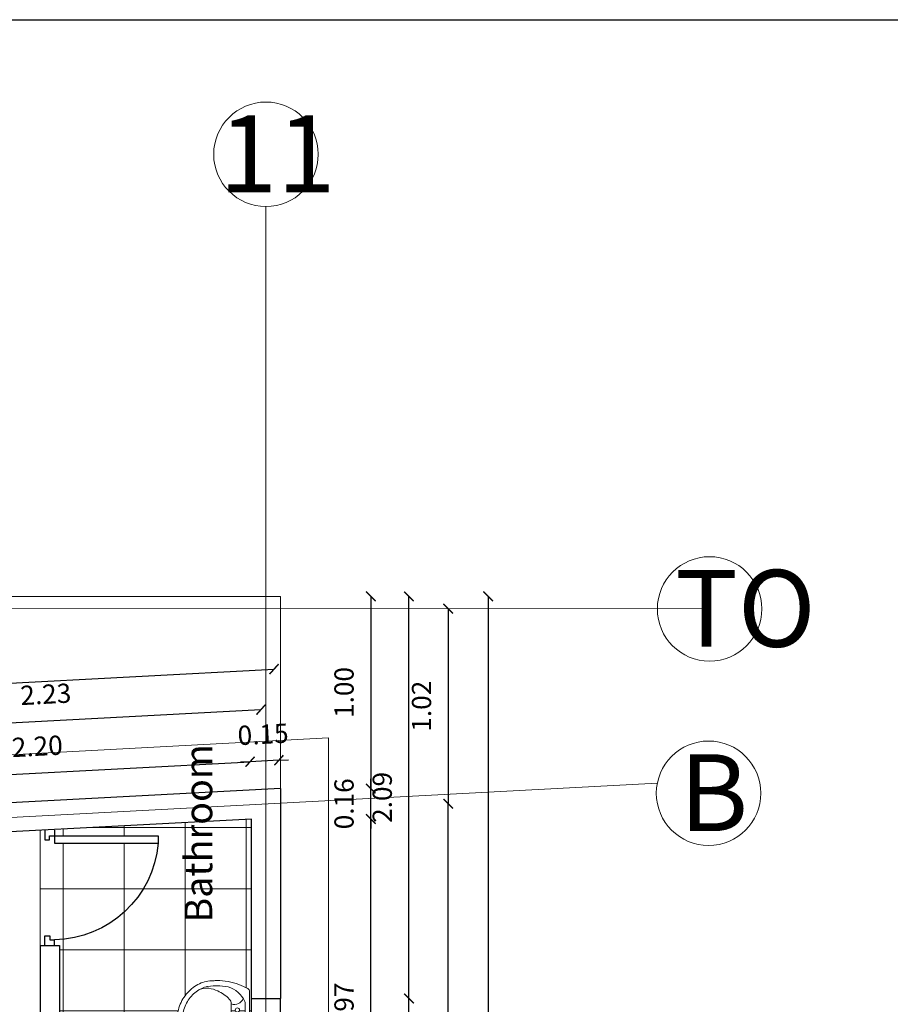
# Model space of a CAD drawing. Units: millimetres. Extents: x 1884.4 to 1967.2, y 1188.7 to 1223.
# Drawn here: x 1901.9 to 1906.4, y 1217.3 to 1222.5 of the extents above; entities that cross this region are included whole.
import ezdxf

# ---------------------------------------------------------------- set-up
doc = ezdxf.new("R2010")
doc.units = ezdxf.units.MM
doc.linetypes.add('DASHDOT2', pattern=[0.5, 0.25, -0.125, 0, -0.125])
for name, color, linetype, lineweight in [('cotas', 255, 'Continuous', 25), ('ejes', 250, 'SANEAM', 0), ('muebles', 251, 'Continuous', 25), ('MUEBLES Y ARTEFACTOS', 251, 'Continuous', 5), ('Muros', 6, 'Continuous', 30), ('Proyecciones', 2, 'DASHDOT2', 0), ('texturas', 251, 'Continuous', 13), ('Ventanas', 253, 'Continuous', 25)]:
    doc.layers.add(name, color=color, linetype=linetype, lineweight=lineweight)
doc.styles.add('Arial', font='arial.ttf', dxfattribs={"height": 20.44})
doc.styles.add('COTAS', font='arial.ttf', dxfattribs={"height": 0.1})
doc.linetypes.add('SANEAM', pattern='A,0.3,[230,FLECHA.SHX,S=0.05,R=180,X=0,Y=0],-0.1', length=0.4)
doc.dimstyles.new('COTAS-50', dxfattribs={"dimtxt": 0.075, "dimasz": 0.05, "dimexe": 1.25, "dimexo": 0.625, "dimgap": 0.075, "dimtad": 1, "dimzin": 1, "dimdsep": 46, "dimtxsty": 'COTAS', "dimblk": 'ARCHTICK', "dimcen": 0, "dimse1": 1, "dimse2": 1, "dimclrd": 256, "dimclre": 256, "dimclrt": 3, "dimadec": 0, "dimazin": 0, "dimtfac": 1, "dimtix": 1, "dimtmove": 2, "dimatfit": 3, "dimldrblk": 'ARCHTICK', "dimfxl": 1, "dimlwd": -1, "dimarcsym": 0})

# ---------------------------------------------------------------- blocks, each defined once
blk = doc.blocks.new('puert 60')
at = {"layer": 'muebles'}
for p, q in [((0.5325601666477269, 0.04935754407415516), (0.5332141515332296, 0.5893571480587525)), ((0.5707141240313831, 0.589311732441729), (0.5332141515323201, 0.5893571480592072)), ((0.5700601391467899, 0.04931212845758637), (0.5707141240318379, 0.589311732441729)), ((0, 0), (0.04999996333162926, -6.055415633454686e-05)), ((0.001057965747804701, 0.04996969186640854), (0.03006049695659385, 0.04993456736428925)), ((0.03003059625689275, 0.02524536369901398), (0.03006049695659385, 0.04993456736428925)), ((0.05003058158990825, 0.02522114203657111), (0.03003059625689275, 0.02524536369901398)), ((0.04999996333162926, -6.055415633454686e-05), (0.05003058158990825, 0.02522114203702586)), ((0.5700601391467899, 0.04931212845758637), (0.5325601666477269, 0.04935754407415516)), ((0.5499995966511051, -0.0006660957155872893), (0.5500302149089293, 0.02461560047822786)), ((0.5500302149089293, 0.02461560047822786), (0.5700302002419448, 0.02459137881578499)), ((0.5700302002419448, 0.02459137881578499), (0.5700601391463351, 0.04931212845713162)), ((0.5995085308736634, 0.04927646398164143), (0.5700601391463351, 0.04931212845713162)), ((0.5999995599831891, -0.0007266498723765835), (0.5499995966511051, -0.0006660957155872893))]:
    blk.add_line(p, q, dxfattribs=at)
blk.add_arc((0.5790761508710602, 0.04218650395341683), 0.5490892794020599, 94.79114046766065, 179.1914841566158, dxfattribs=at)
blk = doc.blocks.new('A$C0DA9471E')
at = {"color": 8}
for p, q in [((0.02500070659937137, 0.3503760262070728), (0.02500070659937137, 0.2406217831266986)), ((0.1050007065993555, 0.3466865371178756), (0.1050007065993555, 0.2406217831266986)), ((0.02500070659937137, 0.1308675400463244), (0.02500070659937137, 0.2406217831266986)), ((0.1050007065993555, 0.1345570291355216), (0.1050007065993555, 0.2406217831266986))]:
    blk.add_line(p, q, dxfattribs=at)
blk.add_lwpolyline([(7.065993656851788e-07, 0.4180881932666125), (7.065993656851788e-07, 0.06315537298678464, 0.270950170106078), (0.0101951271314249, 0.04572401360803724, 0.04119793952743132), (0.06112383014783518, 0.02236331053882168, 0.08714741536588373), (0.1884557401963889, 1.761595740390476e-07, 0.01442280415972399), (0.2100007065993736, 0.0006217831266894791, 0.1109852042690093), (0.2889358104112603, 0.01836155381738536, 0.1028187758271986), (0.3584931306485259, 0.07091615564195308, 0.09304684134282376), (0.403622064137835, 0.1473645592840285, 0.08714741536587552), (0.4200007065993532, 0.2406217831266986, 0.08714741536587321), (0.403622064137835, 0.333879006969255, 0.09304684134283375), (0.3584931306485259, 0.4103274106114441, 0.1028187758272005), (0.2889358104112603, 0.4628820124360118, 0.1109852042690023), (0.2100007065993736, 0.4806217831267077, -0.01442280415972155), (0.1884557401963889, 0.4812433900938231, 0.0871474153658731), (0.06112383014783518, 0.4588802557145755, 0.0411979395274529), (0.0101951271314249, 0.4355195526453599, 0.2709501701058673), (7.065993656851788e-07, 0.4180881932666125)], format="xyb", close=True, dxfattribs=at)
for points in [[(0.06150828255019292, 0.4103274106114441, 0.002392085282235916), (0.06000070659936796, 0.4085877422196518, 0.0871473560773082)], [(0.1166256200069142, 0.3748797004890321, -0.0921639198923195), (0.1839144661695684, 0.4213907546397877, -0.06481426983994813), (0.2347577033790458, 0.4366488643264574, -0.1056396068571284)], [(0.1227031117316812, 0.4448949698669367, -0.04816304744595613), (0.1884557401963889, 0.4512433900938504, -0.01506738412752323), (0.2091553591797322, 0.4506194702266839, -0.04248189978597422)], [(0.2091553591797322, 0.4506194702266839, -0.112370280244021), (0.2760998041071048, 0.435766759493049, -0.1028187758272005), (0.3359158298073339, 0.3905722723753797, -0.09304684134282716), (0.3754174117131583, 0.3236566011074729, -0.0871474153658766), (0.3900007065993805, 0.2406217831266986, -0.0871474153658766)], [(0.2456686771188288, 0.4464478363605622, -0.0006444108974984463), (0.2465420215577296, 0.4462992361533225, -0.04248189978597422)], [(0.2091553591797322, 0.03062409602671323, 0.112370280244021), (0.2760998041071048, 0.04547680676034815, 0.1028187758272005), (0.3359158298073339, 0.09067129387801742, 0.09304684134282716), (0.3754174117131583, 0.1575869651458106, 0.0871474153658766), (0.3900007065993805, 0.2406217831266986, 0.0871474153658766)], [(0.1166256200069142, 0.1063638657643651, 0.0921639198923195), (0.1839144661695684, 0.05985281161360945, 0.06481426983994813), (0.2347577033790458, 0.04459470192693971, 0.1056396068571284)], [(0.1227031117316812, 0.03634859638646049, 0.04816304744595613), (0.1884557401963889, 0.03000017615954675, 0.01506738412752323), (0.2091553591797322, 0.03062409602671323, 0.04248189978597422)], [(0.2456686771188288, 0.03479572989283497, 0.0006444108974984463), (0.2465420215577296, 0.03494433010007469, 0.04248189978597422)]]:
    blk.add_lwpolyline(points, format="xyb", dxfattribs=at)
for centre, radius in [((0.0698274659801541, 0.3113599569974212), 0.0125), ((0.05018188804621104, 0.2406217831266986), 0.0125), ((0.1453228120469134, 0.2406217831266986), 0.02), ((0.06669035887739483, 0.1669186227654791), 0.0125)]:
    blk.add_circle(centre, radius, dxfattribs=at)
for centre, radius, start, end in [((0.1651231171071004, 0.3003020211165222), 0.15068701896449, 106.3503875961871, 156.3403084514611), ((0.2492830769776333, 0.3478287454241809), 0.09, 56.49841521883708, 99.28776248927896), ((0.05000070659937705, 0.3507406703358811), 0.025, 156.3403316498059, 180.2883909877712), ((0.1150007065993748, 0.3503760832120406), 0.09, 179.5092542222925, 180.0000362905128), ((0.08655095817385927, 0.3976845564079667), 0.05423275014670176, 201.2773134455518, 289.8887976458087), ((0.1450007065993759, 0.3466865371178756), 0.04, 135.1842623176361, 180), ((0.1150007065993748, 0.1308674830413565), 0.09, 179.9999637094872, 180.4907457777076), ((0.05000070659937705, 0.1305028959175161), 0.025, 179.7116090122288, 203.6596683501941), ((0.1651231171071004, 0.180941545136875), 0.15068701896449, 203.6596915485389, 253.6496124038129), ((0.08655095817383085, 0.08355900984543041), 0.05423275014670176, 70.11120235419129, 158.7226865544482), ((0.1450007065993759, 0.1345570291355216), 0.04, 180, 224.8157376823639), ((0.2492830769776333, 0.1334148208292163), 0.09, 260.712237510721, 303.5015847811629)]:
    blk.add_arc(centre, radius, start, end, dxfattribs=at)
blk = doc.blocks.new('_ArchTick')
at = {"color": 0, "linetype": 'ByBlock', "const_width": 0.15}
blk.add_lwpolyline([(-0.5, -0.5), (0.5, 0.5)], dxfattribs=at)
blk = doc.blocks.new('*D29')
at = {"layer": 'cotas', "transparency": 16777216}
blk.add_line((1903.682919602791, 1216.336435364963), (1903.682919602791, 1218.303271740251), dxfattribs=at)
at = {"layer": 'Defpoints', "color": 0, "transparency": 16777216}
for p in [(1903.062837405536, 1218.303271740251), (1903.682919602791, 1218.303271740251), (1903.063161105096, 1216.336435364963)]:
    blk.add_point(p, dxfattribs=at)
at = {"layer": 'cotas', "transparency": 16777216, "xscale": 0.05, "yscale": 0.05, "zscale": 0.05}
for p, rotation in [((1903.682919602791, 1218.303271740251), 90), ((1903.682919602791, 1216.336435364963), 270)]:
    blk.add_blockref('_ArchTick', p, dxfattribs=dict(at, rotation=rotation))
at = {"layer": 'cotas', "color": 3, "transparency": 16777216, "insert": (1903.556862304019, 1217.319853552606), "char_height": 0.1, "attachment_point": 5, "rotation": 90, "style": 'COTAS'}
blk.add_mtext('1.97', dxfattribs=at)
blk = doc.blocks.new('*D30')
at = {"layer": 'cotas', "transparency": 16777216}
for p, q in [((1903.682919602791, 1218.461435364962), (1903.682919602791, 1218.511435364962)), ((1903.682919602791, 1218.303271740251), (1903.682919602791, 1218.461435364962)), ((1903.682919602791, 1218.303271740251), (1903.682919602791, 1218.253271740251))]:
    blk.add_line(p, q, dxfattribs=at)
at = {"layer": 'Defpoints', "color": 0, "transparency": 16777216}
for p in [(1903.212837405535, 1218.461435364962), (1903.682919602791, 1218.461435364962), (1903.062837405536, 1218.303271740251)]:
    blk.add_point(p, dxfattribs=at)
at = {"layer": 'cotas', "transparency": 16777216, "xscale": 0.05, "yscale": 0.05, "zscale": 0.05}
for p, rotation in [((1903.682919602791, 1218.461435364962), 270), ((1903.682919602791, 1218.303271740251), 90)]:
    blk.add_blockref('_ArchTick', p, dxfattribs=dict(at, rotation=rotation))
at = {"layer": 'cotas', "color": 3, "transparency": 16777216, "insert": (1903.556862304019, 1218.382353552606), "char_height": 0.1, "attachment_point": 5, "rotation": 90, "style": 'COTAS'}
blk.add_mtext('0.16', dxfattribs=at)
blk = doc.blocks.new('*D34')
at = {"layer": 'cotas', "transparency": 16777216}
blk.add_line((1903.881901914728, 1216.56986499474), (1903.881901914728, 1217.369864994741), dxfattribs=at)
at = {"layer": 'Defpoints', "color": 0, "transparency": 16777216}
for p in [(1903.212837405535, 1217.369864994741), (1903.881901914728, 1217.369864994741), (1903.212837405535, 1216.56986499474)]:
    blk.add_point(p, dxfattribs=at)
at = {"layer": 'cotas', "transparency": 16777216, "xscale": 0.05, "yscale": 0.05, "zscale": 0.05}
for p, rotation in [((1903.881901914728, 1217.369864994741), 90), ((1903.881901914728, 1216.56986499474), 270)]:
    blk.add_blockref('_ArchTick', p, dxfattribs=dict(at, rotation=rotation))
at = {"layer": 'cotas', "color": 3, "transparency": 16777216, "insert": (1903.755844615956, 1216.96986499474), "char_height": 0.1, "attachment_point": 5, "rotation": 90, "style": 'COTAS'}
blk.add_mtext('0.80', dxfattribs=at)
blk = doc.blocks.new('*D35')
at = {"layer": 'cotas', "transparency": 16777216}
blk.add_line((1903.881901914727, 1217.36986499474), (1903.881901914727, 1219.461435364963), dxfattribs=at)
at = {"layer": 'Defpoints', "color": 0, "transparency": 16777216}
for p in [(1903.212837405538, 1219.461435364963), (1903.881901914727, 1219.461435364963), (1903.212837405535, 1217.36986499474)]:
    blk.add_point(p, dxfattribs=at)
at = {"layer": 'cotas', "transparency": 16777216, "xscale": 0.05, "yscale": 0.05, "zscale": 0.05}
for p, rotation in [((1903.881901914727, 1219.461435364963), 90), ((1903.881901914727, 1217.36986499474), 270)]:
    blk.add_blockref('_ArchTick', p, dxfattribs=dict(at, rotation=rotation))
at = {"layer": 'cotas', "color": 3, "transparency": 16777216, "insert": (1903.755844615955, 1218.41565017985), "char_height": 0.1, "attachment_point": 5, "rotation": 90, "style": 'COTAS'}
blk.add_mtext('2.09', dxfattribs=at)
blk = doc.blocks.new('*D37')
at = {"layer": 'cotas', "transparency": 16777216}
blk.add_line((1904.086156780992, 1213.586435364962), (1904.086156780992, 1218.382353552607), dxfattribs=at)
at = {"layer": 'Defpoints', "color": 0, "transparency": 16777216}
for p in [(1903.137837405522, 1218.382353552607), (1904.086156780992, 1218.382353552607), (1903.212837405535, 1213.586435364962)]:
    blk.add_point(p, dxfattribs=at)
at = {"layer": 'cotas', "transparency": 16777216, "xscale": 0.05, "yscale": 0.05, "zscale": 0.05}
for p, rotation in [((1904.086156780992, 1218.382353552607), 90), ((1904.086156780992, 1213.586435364962), 270)]:
    blk.add_blockref('_ArchTick', p, dxfattribs=dict(at, rotation=rotation))
at = {"layer": 'cotas', "color": 3, "transparency": 16777216, "insert": (1903.96009948222, 1215.984394458784), "char_height": 0.1, "attachment_point": 5, "rotation": 90, "style": 'COTAS'}
blk.add_mtext('4.80', dxfattribs=at)
blk = doc.blocks.new('*D48')
at = {"layer": 'cotas', "transparency": 16777216}
blk.add_line((1904.293527347966, 1219.461435364963), (1904.293527347966, 1212.461435364964), dxfattribs=at)
at = {"layer": 'Defpoints', "color": 0, "transparency": 16777216}
for p in [(1903.212837405538, 1219.461435364963), (1903.212837405538, 1212.461435364964), (1904.293527347966, 1212.461435364964)]:
    blk.add_point(p, dxfattribs=at)
at = {"layer": 'cotas', "transparency": 16777216, "xscale": 0.05, "yscale": 0.05, "zscale": 0.05}
for p, rotation in [((1904.293527347966, 1219.461435364963), 90), ((1904.293527347966, 1212.461435364964), 270)]:
    blk.add_blockref('_ArchTick', p, dxfattribs=dict(at, rotation=rotation))
at = {"layer": 'cotas', "color": 3, "transparency": 16777216, "insert": (1904.167470049193, 1215.961435364963), "char_height": 0.1, "attachment_point": 5, "rotation": 90, "style": 'COTAS'}
blk.add_mtext('7.00', dxfattribs=at)
blk = doc.blocks.new('*D49')
at = {"layer": 'cotas', "transparency": 16777216}
blk.add_line((1903.682919602791, 1219.461435364963), (1903.682919602791, 1218.461435364962), dxfattribs=at)
at = {"layer": 'Defpoints', "color": 0, "transparency": 16777216}
for p in [(1903.212837405538, 1219.461435364963), (1903.212837405538, 1218.461435364962), (1903.682919602791, 1218.461435364962)]:
    blk.add_point(p, dxfattribs=at)
at = {"layer": 'cotas', "transparency": 16777216, "xscale": 0.05, "yscale": 0.05, "zscale": 0.05}
for p, rotation in [((1903.682919602791, 1219.461435364963), 90), ((1903.682919602791, 1218.461435364962), 270)]:
    blk.add_blockref('_ArchTick', p, dxfattribs=dict(at, rotation=rotation))
at = {"layer": 'cotas', "color": 3, "transparency": 16777216, "insert": (1903.556862304019, 1218.961435364962), "char_height": 0.1, "attachment_point": 5, "rotation": 90, "style": 'COTAS'}
blk.add_mtext('1.00', dxfattribs=at)
blk = doc.blocks.new('*D50')
at = {"layer": 'cotas', "transparency": 16777216}
blk.add_line((1904.086156780992, 1219.397798794308), (1904.086156780992, 1218.382353552607), dxfattribs=at)
at = {"layer": 'Defpoints', "color": 0, "transparency": 16777216}
for p in [(1903.137837405522, 1219.397798794308), (1903.137837405522, 1218.382353552607), (1904.086156780992, 1218.382353552607)]:
    blk.add_point(p, dxfattribs=at)
at = {"layer": 'cotas', "transparency": 16777216, "xscale": 0.05, "yscale": 0.05, "zscale": 0.05}
for p, rotation in [((1904.086156780992, 1219.397798794308), 90), ((1904.086156780992, 1218.382353552607), 270)]:
    blk.add_blockref('_ArchTick', p, dxfattribs=dict(at, rotation=rotation))
at = {"layer": 'cotas', "color": 3, "transparency": 16777216, "insert": (1903.96009948222, 1218.890076173456), "char_height": 0.1, "attachment_point": 5, "rotation": 90, "style": 'COTAS'}
blk.add_mtext('1.02', dxfattribs=at)
blk = doc.blocks.new('*D60')
at = {"layer": 'cotas', "transparency": 16777216}
blk.add_line((1900.855007005312, 1218.484528029204), (1903.055007005314, 1218.601171174549), dxfattribs=at)
at = {"layer": 'Defpoints', "color": 0, "transparency": 16777216}
for p in [(1903.055007005314, 1218.601171174549), (1903.062837405535, 1218.453482423233), (1900.862837405533, 1218.336839277889)]:
    blk.add_point(p, dxfattribs=at)
at = {"layer": 'cotas', "transparency": 16777216, "xscale": 0.05, "yscale": 0.05, "zscale": 0.05}
for p, rotation in [((1903.055007005314, 1218.601171174549), 3.034958264176466), ((1900.855007005312, 1218.484528029204), 183.0349582641765)]:
    blk.add_blockref('_ArchTick', p, dxfattribs=dict(at, rotation=rotation))
at = {"layer": 'cotas', "color": 3, "transparency": 16777216, "insert": (1901.94833287048, 1218.668730094797), "char_height": 0.1, "attachment_point": 5, "rotation": 3.0349582641764665, "style": 'COTAS'}
blk.add_mtext('2.20', dxfattribs=at)
blk = doc.blocks.new('*D61')
at = {"layer": 'cotas', "transparency": 16777216}
for p, q in [((1903.205007005312, 1218.609124116278), (1903.055007005313, 1218.601171174548)), ((1903.205007005312, 1218.609124116278), (1903.254936876152, 1218.611771378633)), ((1903.055007005313, 1218.601171174548), (1903.005077134474, 1218.598523912193))]:
    blk.add_line(p, q, dxfattribs=at)
at = {"layer": 'Defpoints', "color": 0, "transparency": 16777216}
for p in [(1903.055007005313, 1218.601171174548), (1903.062837405535, 1218.453482423233), (1903.212837405534, 1218.461435364963)]:
    blk.add_point(p, dxfattribs=at)
at = {"layer": 'cotas', "transparency": 16777216, "xscale": 0.05, "yscale": 0.05, "zscale": 0.05}
for p, rotation in [((1903.055007005313, 1218.601171174548), 3.034958264617138), ((1903.205007005312, 1218.609124116278), 183.0349582646172)]:
    blk.add_blockref('_ArchTick', p, dxfattribs=dict(at, rotation=rotation))
at = {"layer": 'cotas', "color": 3, "transparency": 16777216, "insert": (1903.123332870479, 1218.731028138334), "char_height": 0.1, "attachment_point": 5, "rotation": 3.0349582646171385, "style": 'COTAS'}
blk.add_mtext('0.15', dxfattribs=at)
blk = doc.blocks.new('*D64')
at = {"layer": 'cotas', "transparency": 16777216}
blk.add_line((1900.88684880276, 1218.754554535652), (1903.11184880276, 1218.872523171285), dxfattribs=at)
at = {"layer": 'Defpoints', "color": 0, "transparency": 16777216}
for p in [(1903.11184880276, 1218.872523171285), (1903.137837405522, 1218.382353552606), (1900.912837405521, 1218.264384916973)]:
    blk.add_point(p, dxfattribs=at)
at = {"layer": 'cotas', "transparency": 16777216, "xscale": 0.05, "yscale": 0.05, "zscale": 0.05}
for p, rotation in [((1903.11184880276, 1218.872523171285), 3.034958264186606), ((1900.88684880276, 1218.754554535652), 183.0349582641866)]:
    blk.add_blockref('_ArchTick', p, dxfattribs=dict(at, rotation=rotation))
at = {"layer": 'cotas', "color": 3, "transparency": 16777216, "insert": (1901.992672862155, 1218.939453404965), "char_height": 0.1, "attachment_point": 5, "rotation": 3.0349582641866055, "style": 'COTAS'}
blk.add_mtext('2.23', dxfattribs=at)
blk = doc.blocks.new('*D65')
at = {"layer": 'cotas', "transparency": 16777216}
blk.add_line((1892.409876391823, 1218.512090030095), (1903.179876391821, 1219.08311124617), dxfattribs=at)
at = {"layer": 'Defpoints', "color": 0, "transparency": 16777216}
for p in [(1903.179876391821, 1219.08311124617), (1903.212837405534, 1218.461435364963), (1892.442837405536, 1217.890414148887)]:
    blk.add_point(p, dxfattribs=at)
at = {"layer": 'cotas', "transparency": 16777216, "xscale": 0.05, "yscale": 0.05, "zscale": 0.05}
for p, rotation in [((1903.179876391821, 1219.08311124617), 3.034958264189214), ((1892.409876391823, 1218.512090030095), 183.0349582641892)]:
    blk.add_blockref('_ArchTick', p, dxfattribs=dict(at, rotation=rotation))
at = {"layer": 'cotas', "color": 3, "transparency": 16777216, "insert": (1897.788202256989, 1218.923481131053), "char_height": 0.1, "attachment_point": 5, "rotation": 3.0349582641892137, "style": 'COTAS'}
blk.add_mtext('10.79', dxfattribs=at)

msp = doc.modelspace()

# ---------------------------------------------------------------- hatches: boundary and pattern name
at = {"layer": 'texturas'}
h = msp.add_hatch(dxfattribs=at)
h.set_pattern_fill('NET', color=256, scale=0.1, style=0)
h.set_pattern_definition([(0, (-662.3647458621988, -372.4168607371598), (0, 0.3175), []), (90, (-662.3647458621988, -372.4168607371598), (-0.3175, 1.944126793646423e-17), [])])
h.paths.add_polyline_path([(1903.062837405534, 1218.303271740251), (1901.986798410315, 1218.246220570744), (1901.986860513484, 1218.194941578253), (1902.012142209678, 1218.19497219651), (1902.012117988016, 1218.214972181843), (1902.036838737657, 1218.215002120748), (1902.576838341642, 1218.215656105634), (1902.576883757259, 1218.178156133134, -0.3858696088057724), (1902.037461199523, 1217.674983521622), (1902.037497618564, 1217.644912080901), (1902.062837405535, 1217.644912080901), (1902.062837405536, 1216.336435364963), (1903.062837405535, 1216.336435364963), (1903.062837405535, 1216.56986499474), (1903.062837405535, 1217.36986499474)])
edge = h.paths.add_edge_path(flags=16)
edge.add_ellipse((1902.874002202738, 1217.271996448422), major_axis=(0.1363248201915895, 0.1363248201915895), ratio=0.9999999999772787, start_angle=70.14026114687289, end_angle=93.62207321437518, ccw=False)
edge.add_ellipse((1902.862635412657, 1217.296217625815), major_axis=(0.117405658592464, 0.117405658592464), ratio=0.9999999999996758, start_angle=404.8079983800783, end_angle=430.1402611464697, ccw=False)
edge.add_ellipse((1902.864318829172, 1217.798569118997), major_axis=(-0.237812483209176, 0.237812483209176), ratio=0.9999999999786187, start_angle=134.8079983796605, end_angle=138.1132324388215)
edge.add_ellipse((1902.881457032082, 1217.126433435401), major_axis=(0.2378115263078165, 0.2378115263078165), ratio=0.999999999999432, start_angle=384.8856149142503, end_angle=404.8079983801564, ccw=False)
edge.add_ellipse((1902.891700964832, 1217.154404535148), major_axis=(-0.2167482813224649, 0.2167482813224648), ratio=0.9999999999735404, start_angle=285.4490790450826, end_angle=294.8856149136159, ccw=False)
edge.add_ellipse((1903.03400225246, 1217.40540046643), major_axis=(0.01272792206167005, 0.01272792206167005), ratio=0.9999999999625465, start_angle=314.8078604515001, end_angle=375.44907904492726, ccw=False)
edge.add_line((1903.052002151248, 1217.405340104123), (1903.050931692054, 1217.085902359463))
edge.add_ellipse((1903.032931792975, 1217.085962635104), major_axis=(-0.01272792206159622, 0.01272792206159622), ratio=0.9999999999426988, start_angle=164.1669177135045, end_angle=224.8081363091073, ccw=False)
edge.add_ellipse((1902.892315893785, 1217.337906642526), major_axis=(-0.2167482813147776, 0.2167482813147775), ratio=0.9999999999783213, start_angle=154.7303818457684, end_angle=164.1669177145328, ccw=False)
edge.add_ellipse((1902.882259655393, 1217.365945769627), major_axis=(-0.2378115263080358, 0.2378115263080357), ratio=0.9999999999959717, start_angle=134.807998380102, end_angle=154.7303818460935, ccw=False)
edge.add_ellipse((1902.882259659928, 1217.365947122945), major_axis=(0.2378124832128751, 0.2378124832128751), ratio=0.9999999999721052, start_angle=221.5027643217823, end_angle=224.8079983809947, ccw=False)
edge.add_ellipse((1902.862300553039, 1217.196291536243), major_axis=(-0.1174056585931518, 0.1174056585931518), ratio=0.9999999999947672, start_angle=109.4757356138206, end_angle=134.807998380076, ccw=False)
edge.add_ellipse((1902.873829419875, 1217.220435988618), major_axis=(0.1363248201885098, 0.1363248201885098), ratio=0.9999999999880671, start_angle=175.9939235458669, end_angle=199.4757356140485, ccw=False)
edge.add_ellipse((1902.891744819721, 1217.236006272658), major_axis=(-0.1531086710110696, 0.1531086710110696), ratio=0.9999999999868131, start_angle=64.73038184650358, end_angle=85.99392354603901, ccw=False)
edge.add_ellipse((1902.919783946823, 1217.246062511051), major_axis=(0.1741719160010133, 0.1741719160010133), ratio=0.9999999999969464, start_angle=134.8079983800706, end_angle=154.7303818460915, ccw=False)
edge.add_ellipse((1902.919783946823, 1217.246062511051), major_axis=(0.1741719160055282, 0.1741719160055283), ratio=0.9999999999887096, start_angle=114.88561491391451, end_angle=134.8079983798346, ccw=False)
edge.add_ellipse((1902.891812847076, 1217.256306443801), major_axis=(0.1531086710143566, 0.1531086710143566), ratio=0.9999999999668694, start_angle=93.62207321435699, end_angle=114.88561491344231, ccw=False)
edge = h.paths.add_edge_path(flags=0)
edge.add_ellipse((1902.862635412657, 1217.296217625815), major_axis=(-0.09831377549935691, 0.0983137754993569), ratio=0.9999999999885449, start_angle=314.494472663751, end_angle=340.1402611461567)
edge.add_ellipse((1902.881457032103, 1217.126433435392), major_axis=(0.2187196623578866, 0.2187196623578866), ratio=0.9999999570474896, start_angle=414.390595085922, end_angle=414.5382831622374)
edge = h.paths.add_edge_path(flags=0)
edge.add_ellipse((1903.006799287237, 1217.344878471252), major_axis=(-0.01590990257993174, 0.01590990257993174), ratio=0.9999999998832982, start_angle=225.7370756818093, end_angle=248.46766673289)
edge.add_ellipse((1902.90303757915, 1217.299831145127), major_axis=(-0.09589663165228887, 0.09589663165228886), ratio=0.9999999999947756, start_angle=248.4676899288686, end_angle=255.8492056780467)
edge.add_ellipse((1902.974045825875, 1217.38723796518), major_axis=(-0.03451351085203012, 0.03451351085203012), ratio=0.9999999999951611, start_angle=114.91920073444831, end_angle=203.5306849348816, ccw=False)
edge.add_line((1902.957287338111, 1217.341395649024), (1902.95696745225, 1217.245937906411))
edge.add_line((1902.95696745225, 1217.245937906411), (1902.956647566388, 1217.150480163797))
edge.add_ellipse((1902.973098439326, 1217.10452656065), major_axis=(0.03451351085200786, 0.03451351085200786), ratio=0.9999999999977515, start_angle=336.08531182586177, end_angle=424.6967960259217, ccw=False)
edge.add_ellipse((1902.902677594072, 1217.192407319911), major_axis=(0.09589663165284237, 0.09589663165284239), ratio=0.9999999999886758, start_angle=283.7667938274935, end_angle=291.1483068313855)
edge.add_ellipse((1903.006135061398, 1217.146665587207), major_axis=(-0.01590990257677062, 0.01590990257677062), ratio=0.9999999999877498, start_angle=201.148330030413, end_angle=223.8796516714214)
edge.add_ellipse((1902.947636489439, 1217.147189750444), major_axis=(0.05727565529673163, 0.05727565529673164), ratio=0.9999999969719595, start_angle=314.3180261977623, end_angle=314.8080345840144)
edge.add_line((1903.028636021657, 1217.146914440573), (1903.028967047984, 1217.245696630511))
edge.add_line((1903.028967047984, 1217.245696630511), (1903.029298061156, 1217.34447489466))
edge.add_ellipse((1902.948298516127, 1217.344746381351), major_axis=(-0.05727565424308838, 0.05727565424308838), ratio=0.9999999996287972, start_angle=224.8079621003122, end_angle=224.9603688800818)
edge.add_ellipse((1902.948298516127, 1217.344746381351), major_axis=(-0.05727565424308838, 0.05727565424308838), ratio=0.9999999996287972, start_angle=224.9603688800819, end_angle=225.2983689173573, ccw=False)
edge.add_ellipse((1903.006799287237, 1217.344878471252), major_axis=(-0.01590990257993174, 0.01590990257993174), ratio=0.9999999998832982, start_angle=224.5196073961096, end_angle=224.521662129583, ccw=False)
edge.add_ellipse((1903.006799287237, 1217.344878471252), major_axis=(-0.01590990257993174, 0.01590990257993174), ratio=0.9999999998832982, start_angle=224.521662129583, end_angle=225.7370756818094, ccw=False)
edge.add_ellipse((1902.948298516127, 1217.344746381351), major_axis=(-0.05727565424308838, 0.05727565424308838), ratio=0.9999999996287972, start_angle=224.9603688800818, end_angle=225.2983689173572)
edge.add_ellipse((1903.006799287237, 1217.344878471252), major_axis=(-0.01590990257993174, 0.01590990257993174), ratio=0.9999999998832982, start_angle=224.521662129583, end_angle=225.7370756818094, ccw=False)
edge = h.paths.add_edge_path(flags=0)
edge.add_ellipse((1902.826790717311, 1217.149887330328), major_axis=(0.05727564927596489, 0.05727564927596491), ratio=0.9999999999972572, start_angle=191.3064135990337, end_angle=234.0957608694605)
edge.add_ellipse((1902.873829419875, 1217.220435988618), major_axis=(0.1172329370964631, 0.1172329370964631), ratio=0.9999999999972389, start_angle=175.9939235458611, end_angle=199.4757356139966)
edge = h.paths.add_edge_path(flags=0)
edge.add_ellipse((1902.874002202738, 1217.271996448422), major_axis=(0.1172329370964373, 0.1172329370964374), ratio=0.999999999999971, start_angle=70.14026114637488, end_angle=93.62207321442312)
edge.add_ellipse((1902.827437378718, 1217.342858778961), major_axis=(0.05727564927664445, 0.05727564927664445), ratio=0.9999999999969837, start_angle=395.5202358910987, end_angle=438.3095831614816)
edge = h.paths.add_edge_path(flags=0)
edge.add_ellipse((1902.920677761107, 1217.246059515814), major_axis=(0.01272792206124276, 0.01272792206124276), ratio=0.9999999999973634, start_angle=0, end_angle=360, ccw=False)
edge = h.paths.add_edge_path(flags=0)
edge.add_ellipse((1902.988836533772, 1217.309495824741), major_axis=(0.007954951288536823, 0.007954951288536823), ratio=0.9999999999395576, start_angle=0, end_angle=360, ccw=False)
edge = h.paths.add_edge_path(flags=0)
edge.add_ellipse((1903.006304111931, 1217.245772575663), major_axis=(-0.007954951288593347, 0.007954951288593347), ratio=0.9999999999657687, start_angle=0, end_angle=360, ccw=False)
edge = h.paths.add_edge_path(flags=0)
edge.add_ellipse((1902.991224286651, 1217.179489892486), major_axis=(0.00795495128836952, 0.00795495128836952), ratio=0.9999999999816201, start_angle=0, end_angle=360, ccw=False)
edge = h.paths.add_edge_path(flags=0)
edge.add_ellipse((1902.862300553039, 1217.196291536243), major_axis=(-0.09831377550056615, 0.09831377550056615), ratio=0.9999999999970144, start_angle=109.4757356140119, end_angle=135.1215240961409)
edge.add_ellipse((1902.882259655414, 1217.365945769637), major_axis=(-0.2187196726323362, 0.2187196726323361), ratio=0.9999999321293481, start_angle=125.0777129322276, end_angle=125.2254010071521)
h.paths.add_polyline_path([(1902.705750484296, 1216.972786265437, -0.1809014022024718), (1902.763274974166, 1216.799931068863, -0.03453311145500159), (1902.751563496363, 1216.717982953523, -0.01732241225476549), (1902.711556436661, 1216.549495470333, -0.007817902236673661), (1902.755242366464, 1216.545138555111, -0.3798990490155358), (1902.811895672373, 1216.481786966139), (1902.812147799834, 1216.410194403201, -0.4142135623730951), (1902.772288914968, 1216.370053784157), (1902.407291178379, 1216.368768371971, -0.4142135623764366), (1902.367150559335, 1216.408627256837), (1902.366898431873, 1216.480219819776, -0.3798990490136477), (1902.4231041276, 1216.543968864187, -0.007817902236572737), (1902.466758286691, 1216.548633364918, -0.01732241225121868), (1902.425565509644, 1216.716834886685, -0.03453311146600234), (1902.413277136287, 1216.798698481797, -0.1809014022147611), (1902.46958272643, 1216.971954553669, -0.4406749443249772)], flags=16)
h.paths.add_polyline_path([(1902.624250850487, 1216.806535148552, -0.2360679774957785), (1902.636335296326, 1216.782577557506), (1902.636406022264, 1216.762494655354, -0.3806176747874073), (1902.623195416461, 1216.747548932516, -0.05809010030157089), (1902.553722163065, 1216.747304268624, -0.380617674787418), (1902.540406617572, 1216.76215657434), (1902.540335891634, 1216.782239476493, -0.2360679774977858), (1902.552251296968, 1216.806281587792, -0.3333333333359556)], flags=0)
h.paths.add_polyline_path([(1902.676479564823, 1216.599691385983, -1), (1902.661479564822, 1216.599691385983, -1)], flags=0)
h.paths.add_polyline_path([(1902.516480557002, 1216.599127917628, -1), (1902.501480557002, 1216.599127917628, -1)], flags=0)
h.paths.add_polyline_path([(1902.602860402052, 1216.491410321527, -1), (1902.575860402052, 1216.491410321527, -1)], flags=0)
h.paths.add_polyline_path([(1902.788976300962, 1216.458851668327, -0.3825035215253466), (1902.753486408877, 1216.418965849811, -0.05478724725077402), (1902.425748715205, 1216.417811656283, -0.3825035215224005), (1902.389978775211, 1216.457446519116, 0.3312812895971908), (1902.424968881387, 1216.424934840603, 0.05530075588841089), (1902.754216052586, 1216.42609435006, 0.08714742510137655), (1902.767477522928, 1216.430048738494, 3.998404302644859e-06), (1902.76747809513, 1216.430049024601, 0.2372791945692722)], flags=0)
h.paths.add_polyline_path([(1902.576883757259, 1218.178156133135), (1902.036884153274, 1218.17750214825), (1902.036838737657, 1218.215002120748), (1902.012117988015, 1218.214972181843), (1902.012142209679, 1218.194972196511), (1901.986860513485, 1218.194941578253), (1901.986798410316, 1218.246220570743), (1901.962837405535, 1218.244950167578), (1901.962837405534, 1217.644912080901), (1901.987526645413, 1217.644912080902), (1901.987466055043, 1217.694941944933), (1902.012747751237, 1217.694972563192), (1902.012771972899, 1217.674972577859), (1902.03880340553, 1217.67500410411, 0.3851675952376918)])
h.paths.add_polyline_path([(1902.897254710678, 1217.727763839448), (1902.897254710678, 1218.2701564179), (1902.677962486937, 1218.2701564179), (1902.677962486937, 1217.727763839448)], flags=24)

# ---------------------------------------------------------------- linework, layer by layer
at = {"layer": 'ejes'}
for p, q in [((1903.137837405521, 1211.398282437742), (1903.137837405521, 1221.48910082792)), ((1886.562431838412, 1219.411435364962), (1905.446233067158, 1219.395899679356)), ((1886.836272293781, 1217.518050903207), (1905.174233878818, 1218.490322502522))]:
    msp.add_line(p, q, dxfattribs=at)
for centre in [(1903.137837405521, 1221.761055553182), (1905.446233067158, 1219.395899679356), (1905.440913409915, 1218.437017715812)]:
    msp.add_circle(centre, 0.2719547252620087, dxfattribs=at)
at = {"layer": 'Muros', "linetype": 'SANEAM'}
msp.add_line((1886.187866226016, 1222.461435364962), (1909.490061408439, 1222.461435364962), dxfattribs=at)
at = {"layer": 'Muros'}
for p, q in [((1903.212837405537, 1218.461435364962), (1900.862837405533, 1218.336839277889)), ((1903.062837405535, 1218.303271740251), (1900.962837405527, 1218.191930556058)), ((1903.062837405535, 1217.369864994741), (1903.062837405535, 1218.303271740251)), ((1901.962837405534, 1217.644912080901), (1901.962837405534, 1215.560863080777)), ((1901.962837405534, 1217.644912080901), (1902.062837405535, 1217.644912080901)), ((1902.062837405535, 1217.644912080901), (1902.062837405536, 1215.636435364963)), ((1903.062837405535, 1217.36986499474), (1903.212837405534, 1217.36986499474))]:
    msp.add_line(p, q, dxfattribs=at)
at = {"layer": 'Muros', "color": 6}
msp.add_line((1903.212837405534, 1218.461435364963), (1903.212837405534, 1217.36986499474), dxfattribs=at)
at = {"layer": 'Proyecciones', "linetype": 'SANEAM'}
for q in [(1898.772911911946, 1218.476383378418), (1903.462837405532, 1212.211435364963)]:
    msp.add_line((1903.462837405532, 1218.725041406148), q, dxfattribs=at)
at = {"layer": 'texturas'}
for p, q in [((1889.012856678492, 1219.461435364962), (1903.212837405537, 1219.461435364962)), ((1903.212837405537, 1218.461435364962), (1903.212837405537, 1219.461435364962)), ((1901.962837405534, 1217.644912080901), (1901.962837405535, 1218.244950167578))]:
    msp.add_line(p, q, dxfattribs=at)
at = {"layer": 'Ventanas'}
for p, q in [((1903.062837405535, 1216.56986499474), (1903.062837405535, 1217.36986499474)), ((1903.212837405534, 1216.56986499474), (1903.212837405534, 1217.36986499474))]:
    msp.add_line(p, q, dxfattribs=at)

# ---------------------------------------------------------------- block references
at = {"color": 3, "xscale": -1, "rotation": 270}
msp.add_blockref('puert 60', (1901.9875266092, 1217.644941981602), dxfattribs=at)
at = {"layer": 'MUEBLES Y ARTEFACTOS', "color": 8, "xscale": -0.899999999999534, "yscale": 0.9000000000005457, "zscale": 0.9, "rotation": 359.8079983801769}
msp.add_blockref('A$C0DA9471E', (1903.050741854622, 1217.029062840785), dxfattribs=at)

# ---------------------------------------------------------------- texts
at = {"color": 3, "linetype": 'Continuous', "lineweight": 0, "style": 'Arial'}
msp.add_text('Bathroom', height=0.1438400000017443, rotation=90, dxfattribs=at).set_placement((1902.858351190895, 1217.764312543405))
at = {"layer": 'ejes', "char_height": 0.4, "attachment_point": 1}
for s, insert in [('11', (1902.893232342716, 1221.964187578241)), ('TO', (1905.266575480825, 1219.599031704416)), ('B', (1905.288730747226, 1218.640149740872))]:
    msp.add_mtext_dynamic_manual_height_columns(s, width=0.4994424880840143, gutter_width=12.5, heights=[0], dxfattribs=dict(at, insert=insert))

# ---------------------------------------------------------------- dimensions: what is measured, and where the dimension line sits
at = {"layer": 'cotas'}
for base, p1, p2, angle, picture, middle in [((1903.881901914727, 1219.461435364963), (1903.212837405534, 1217.36986499474), (1903.212837405537, 1219.461435364962), 270.0000000000618, '*D35', (1903.755844615955, 1218.41565017985)), ((1903.682919602791, 1218.461435364962), (1903.062837405535, 1218.303271740251), (1903.212837405534, 1218.461435364962), 270, '*D30', (1903.556862304019, 1218.382353552606)), ((1904.086156780992, 1218.382353552607), (1903.212837405534, 1213.586435364962), (1903.137837405521, 1218.382353552606), 270, '*D37', (1903.96009948222, 1215.984394458784)), ((1903.682919602791, 1218.303271740251), (1903.063161105095, 1216.336435364963), (1903.062837405535, 1218.303271740251), 270, '*D29', (1903.556862304019, 1217.319853552606)), ((1903.881901914728, 1217.369864994741), (1903.212837405534, 1216.56986499474), (1903.212837405534, 1217.36986499474), 270.0000000000618, '*D34', (1903.755844615956, 1216.96986499474))]:
    dim = msp.add_linear_dim(base=base, p1=p1, p2=p2, angle=angle, dimstyle='COTAS-50', dxfattribs=at)
    dim.commit()
    dim.dimension.update_dxf_attribs({"geometry": picture, "text_midpoint": middle})
for p1, p2, distance, picture, middle in [((1903.212837405537, 1219.461435364962), (1903.212837405537, 1212.461435364964), 1.0806899424289895, '*D48', (1904.167470049193, 1215.961435364963)), ((1903.212837405537, 1219.461435364962), (1903.212837405537, 1218.461435364962), 0.47008219725398703, '*D49', (1903.556862304019, 1218.961435364962)), ((1903.137837405521, 1219.397798794308), (1903.137837405521, 1218.382353552606), 0.948319375471101, '*D50', (1903.96009948222, 1218.890076173456)), ((1892.442837405536, 1217.890414148887), (1903.212837405534, 1218.461435364963), 0.6225490580662869, '*D65', (1897.788202256989, 1218.923481131053)), ((1900.912837405521, 1218.264384916973), (1903.137837405521, 1218.382353552606), 0.4908580879941785, '*D64', (1901.992672862155, 1218.939453404965)), ((1903.212837405534, 1218.461435364963), (1903.062837405535, 1218.453482423233), -0.14789618802594154, '*D61', (1903.123332870479, 1218.731028138334)), ((1900.862837405533, 1218.336839277889), (1903.062837405535, 1218.453482423233), 0.14789618802701662, '*D60', (1901.94833287048, 1218.668730094797))]:
    dim = msp.add_aligned_dim(p1=p1, p2=p2, distance=distance, dimstyle='COTAS-50', dxfattribs=at)
    dim.commit()
    dim.dimension.update_dxf_attribs({"geometry": picture, "text_midpoint": middle})

doc.saveas('drawing.dxf')
